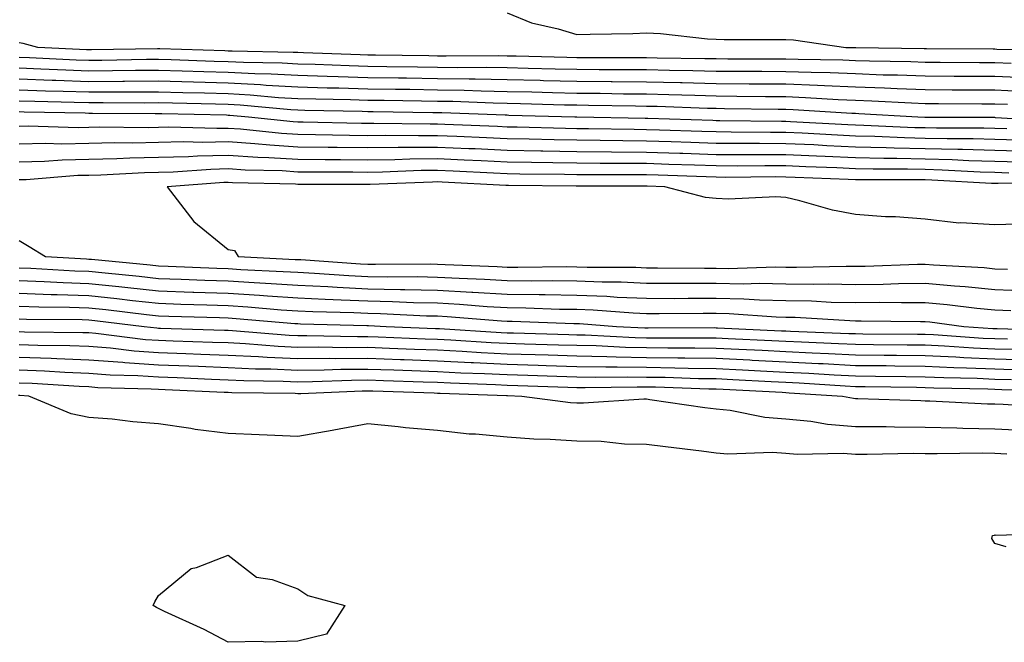
# Model space of a CAD drawing. Units: inches. Extents: x 884003 to 886643, y 7289978 to 7292618.
# Drawn here: x 885278 to 885419, y 7290697 to 7290786 of the extents above; entities that cross this region are included whole.
import ezdxf

# ---------------------------------------------------------------- set-up
doc = ezdxf.new("R2010")
doc.units = ezdxf.units.IN
doc.header["$MEASUREMENT"] = 0
doc.layers.add('Contour_88407289', color=7, linetype='Continuous', true_color=0x41f9d1)

msp = doc.modelspace()

# ---------------------------------------------------------------- linework, layer by layer
at = {"layer": 'Contour_88407289'}
for points in [[(885348.05, 7290786.88, 3332), (885351.56, 7290785.44, 3332), (885355.38, 7290784.59, 3332), (885358.05, 7290783.75, 3332), (885359.98, 7290783.84, 3332), (885366.07, 7290783.9, 3332), (885368.05, 7290784.01, 3332), (885370.04, 7290783.91, 3332), (885376.82, 7290783.15, 3332), (885378.05, 7290783.08, 3332), (885379.19, 7290783.06, 3332), (885386.9, 7290783.07, 3332), (885388.05, 7290783.05, 3332), (885389.14, 7290783, 3332), (885396.66, 7290781.92, 3332), (885398.03, 7290781.9, 3332), (885398.07, 7290781.9, 3332), (885407.88, 7290781.75, 3332), (885408.05, 7290781.74, 3332), (885408.22, 7290781.74, 3332), (885417.81, 7290781.69, 3332), (885418.05, 7290781.69, 3332), (885418.3, 7290781.67, 3332), (885427.69, 7290781.56, 3332)], [(885420.36, 7290779.61, 3333), (885418.05, 7290779.71, 3333), (885415.85, 7290779.72, 3333), (885410.21, 7290779.76, 3333), (885408.05, 7290779.77, 3333), (885405.97, 7290779.85, 3333), (885400.04, 7290779.94, 3333), (885398.05, 7290780.01, 3333), (885396.21, 7290780.07, 3333), (885389.8, 7290780.17, 3333), (885388.05, 7290780.23, 3333), (885386.38, 7290780.25, 3333), (885379.72, 7290780.25, 3333), (885378.05, 7290780.26, 3333), (885376.43, 7290780.3, 3333), (885369.59, 7290780.38, 3333), (885368.05, 7290780.42, 3333), (885366.56, 7290780.43, 3333), (885359.55, 7290780.43, 3333), (885358.05, 7290780.44, 3333), (885356.6, 7290780.47, 3333), (885349.33, 7290780.64, 3333), (885348.05, 7290780.67, 3333), (885346.82, 7290780.69, 3333), (885339.32, 7290780.65, 3333), (885338.05, 7290780.67, 3333), (885336.82, 7290780.69, 3333), (885329.18, 7290780.8, 3333), (885328.05, 7290780.82, 3333), (885326.97, 7290780.85, 3333), (885318.82, 7290781.15, 3333), (885318.05, 7290781.17, 3333), (885317.34, 7290781.21, 3333), (885308.6, 7290781.36, 3333), (885308.05, 7290781.39, 3333), (885307.54, 7290781.41, 3333), (885298.24, 7290781.73, 3333), (885297.87, 7290781.73, 3333), (885288.41, 7290781.56, 3333), (885288.05, 7290781.56, 3333), (885287.7, 7290781.57, 3333), (885280.73, 7290781.92, 3333), (885278.61, 7290782.49, 3333), (885278.05, 7290782.58, 3333)], [(885422.42, 7290777.55, 3334), (885418.05, 7290777.74, 3334), (885413.89, 7290777.76, 3334), (885412.2, 7290777.77, 3334), (885408.05, 7290777.79, 3334), (885404.07, 7290777.94, 3334), (885402, 7290777.96, 3334), (885398.05, 7290778.11, 3334), (885394.39, 7290778.26, 3334), (885391.68, 7290778.3, 3334), (885388.05, 7290778.43, 3334), (885384.59, 7290778.45, 3334), (885381.51, 7290778.45, 3334), (885378.05, 7290778.48, 3334), (885374.69, 7290778.56, 3334), (885371.37, 7290778.6, 3334), (885368.05, 7290778.68, 3334), (885364.83, 7290778.71, 3334), (885361.27, 7290778.71, 3334), (885358.05, 7290778.73, 3334), (885354.94, 7290778.8, 3334), (885351.07, 7290778.9, 3334), (885348.05, 7290778.97, 3334), (885345.15, 7290779.02, 3334), (885340.97, 7290779, 3334), (885338.05, 7290779.05, 3334), (885335.22, 7290779.09, 3334), (885330.82, 7290779.15, 3334), (885328.05, 7290779.19, 3334), (885325.39, 7290779.26, 3334), (885320.53, 7290779.45, 3334), (885318.05, 7290779.52, 3334), (885315.77, 7290779.64, 3334), (885310.23, 7290779.74, 3334), (885308.05, 7290779.86, 3334), (885306.04, 7290779.92, 3334), (885299.84, 7290780.13, 3334), (885298.05, 7290780.18, 3334), (885296.3, 7290780.17, 3334), (885289.92, 7290780.05, 3334), (885288.05, 7290780.04, 3334), (885286.23, 7290780.1, 3334), (885279.53, 7290780.44, 3334), (885278.05, 7290780.49, 3334)], [(885421.74, 7290775.6, 3335), (885418.05, 7290775.77, 3335), (885414.18, 7290775.79, 3335), (885411.92, 7290775.8, 3335), (885408.05, 7290775.82, 3335), (885404.01, 7290775.96, 3335), (885402.2, 7290776.07, 3335), (885398.05, 7290776.22, 3335), (885393.58, 7290776.39, 3335), (885392.58, 7290776.45, 3335), (885388.05, 7290776.63, 3335), (885383.31, 7290776.66, 3335), (885382.8, 7290776.67, 3335), (885378.05, 7290776.7, 3335), (885373.15, 7290776.82, 3335), (885372.95, 7290776.82, 3335), (885368.05, 7290776.94, 3335), (885363.11, 7290776.98, 3335), (885362.99, 7290776.98, 3335), (885358.05, 7290777.03, 3335), (885353.27, 7290777.14, 3335), (885352.81, 7290777.15, 3335), (885348.05, 7290777.27, 3335), (885343.48, 7290777.35, 3335), (885342.62, 7290777.35, 3335), (885338.05, 7290777.43, 3335), (885333.62, 7290777.49, 3335), (885332.47, 7290777.51, 3335), (885328.05, 7290777.56, 3335), (885323.82, 7290777.68, 3335), (885322.22, 7290777.74, 3335), (885318.05, 7290777.87, 3335), (885314.21, 7290778.08, 3335), (885311.85, 7290778.12, 3335), (885308.05, 7290778.32, 3335), (885304.55, 7290778.42, 3335), (885301.44, 7290778.53, 3335), (885298.05, 7290778.63, 3335), (885294.73, 7290778.6, 3335), (885291.43, 7290778.54, 3335), (885288.05, 7290778.52, 3335), (885284.76, 7290778.64, 3335), (885281.15, 7290778.81, 3335), (885278.05, 7290778.93, 3335)], [(885419.85, 7290773.72, 3336), (885418.05, 7290773.8, 3336), (885416.16, 7290773.8, 3336), (885409.95, 7290773.82, 3336), (885408.05, 7290773.83, 3336), (885406.06, 7290773.91, 3336), (885400.36, 7290774.23, 3336), (885398.05, 7290774.31, 3336), (885395.55, 7290774.42, 3336), (885390.85, 7290774.71, 3336), (885388.05, 7290774.82, 3336), (885385.13, 7290774.84, 3336), (885381.03, 7290774.9, 3336), (885378.05, 7290774.92, 3336), (885374.98, 7290775, 3336), (885371.26, 7290775.12, 3336), (885368.05, 7290775.2, 3336), (885364.74, 7290775.23, 3336), (885361.42, 7290775.29, 3336), (885358.05, 7290775.32, 3336), (885354.56, 7290775.41, 3336), (885351.62, 7290775.48, 3336), (885348.05, 7290775.57, 3336), (885344.33, 7290775.64, 3336), (885341.87, 7290775.74, 3336), (885338.05, 7290775.8, 3336), (885334.11, 7290775.86, 3336), (885332.02, 7290775.88, 3336), (885328.05, 7290775.94, 3336), (885323.91, 7290776.06, 3336), (885322.22, 7290776.09, 3336), (885318.05, 7290776.21, 3336), (885313.5, 7290776.47, 3336), (885312.67, 7290776.54, 3336), (885308.05, 7290776.78, 3336), (885303.05, 7290776.93, 3336), (885303.04, 7290776.93, 3336), (885298.05, 7290777.07, 3336), (885293.17, 7290777.04, 3336), (885292.94, 7290777.04, 3336), (885288.05, 7290777, 3336), (885283.3, 7290777.16, 3336), (885282.78, 7290777.19, 3336), (885278.05, 7290777.36, 3336)], [(885427.42, 7290771.29, 3337), (885418.13, 7290771.84, 3337), (885418.05, 7290771.85, 3337), (885417.98, 7290771.85, 3337), (885408.1, 7290771.87, 3337), (885408, 7290771.87, 3337), (885406.96, 7290771.92, 3337), (885398.53, 7290772.41, 3337), (885398.05, 7290772.42, 3337), (885397.53, 7290772.45, 3337), (885389.11, 7290772.97, 3337), (885388.05, 7290773.01, 3337), (885386.95, 7290773.02, 3337), (885379.26, 7290773.13, 3337), (885378.05, 7290773.14, 3337), (885376.8, 7290773.17, 3337), (885369.56, 7290773.43, 3337), (885368.05, 7290773.46, 3337), (885366.49, 7290773.48, 3337), (885359.73, 7290773.6, 3337), (885358.05, 7290773.62, 3337), (885356.31, 7290773.66, 3337), (885349.96, 7290773.83, 3337), (885348.05, 7290773.88, 3337), (885346.06, 7290773.91, 3337), (885340.27, 7290774.15, 3337), (885338.05, 7290774.18, 3337), (885335.76, 7290774.21, 3337), (885330.42, 7290774.29, 3337), (885328.05, 7290774.32, 3337), (885325.57, 7290774.39, 3337), (885320.62, 7290774.49, 3337), (885318.05, 7290774.56, 3337), (885315.25, 7290774.71, 3337), (885311.21, 7290775.08, 3337), (885308.05, 7290775.25, 3337), (885304.62, 7290775.35, 3337), (885301.54, 7290775.42, 3337), (885298.05, 7290775.51, 3337), (885294.48, 7290775.48, 3337), (885291.64, 7290775.5, 3337), (885288.05, 7290775.48, 3337), (885284.36, 7290775.61, 3337), (885281.8, 7290775.66, 3337), (885278.05, 7290775.8, 3337)], [(885419.74, 7290770.22, 3338), (885418.05, 7290770.27, 3338), (885416.45, 7290770.32, 3338), (885409.64, 7290770.34, 3338), (885408.05, 7290770.38, 3338), (885406.54, 7290770.41, 3338), (885399.23, 7290770.74, 3338), (885398.05, 7290770.77, 3338), (885396.95, 7290770.82, 3338), (885388.7, 7290771.27, 3338), (885388.05, 7290771.3, 3338), (885387.43, 7290771.3, 3338), (885378.56, 7290771.41, 3338), (885378.05, 7290771.41, 3338), (885377.56, 7290771.43, 3338), (885368.24, 7290771.73, 3338), (885368.05, 7290771.74, 3338), (885367.87, 7290771.74, 3338), (885358.06, 7290771.91, 3338), (885357.77, 7290771.92, 3338), (885348.3, 7290772.17, 3338), (885348.05, 7290772.18, 3338), (885347.79, 7290772.18, 3338), (885338.67, 7290772.55, 3338), (885338.05, 7290772.55, 3338), (885337.41, 7290772.56, 3338), (885328.82, 7290772.69, 3338), (885328.05, 7290772.7, 3338), (885327.24, 7290772.73, 3338), (885319.01, 7290772.88, 3338), (885318.05, 7290772.91, 3338), (885317.01, 7290772.96, 3338), (885309.75, 7290773.62, 3338), (885308.05, 7290773.71, 3338), (885306.21, 7290773.77, 3338), (885300.03, 7290773.9, 3338), (885298.05, 7290773.96, 3338), (885296.03, 7290773.94, 3338), (885290.11, 7290773.98, 3338), (885288.05, 7290773.96, 3338), (885285.93, 7290774.04, 3338), (885280.28, 7290774.16, 3338), (885278.05, 7290774.23, 3338)], [(885421.37, 7290768.6, 3339), (885418.05, 7290768.7, 3339), (885414.92, 7290768.79, 3339), (885411.17, 7290768.8, 3339), (885408.05, 7290768.88, 3339), (885405.08, 7290768.95, 3339), (885400.83, 7290769.14, 3339), (885398.05, 7290769.21, 3339), (885395.45, 7290769.32, 3339), (885390.37, 7290769.6, 3339), (885388.05, 7290769.7, 3339), (885385.84, 7290769.71, 3339), (885380.19, 7290769.78, 3339), (885378.05, 7290769.79, 3339), (885375.99, 7290769.86, 3339), (885369.92, 7290770.05, 3339), (885368.05, 7290770.11, 3339), (885366.26, 7290770.13, 3339), (885359.72, 7290770.25, 3339), (885358.05, 7290770.26, 3339), (885356.42, 7290770.29, 3339), (885349.5, 7290770.47, 3339), (885348.05, 7290770.49, 3339), (885346.69, 7290770.56, 3339), (885339.11, 7290770.87, 3339), (885338.05, 7290770.91, 3339), (885337.03, 7290770.9, 3339), (885328.94, 7290771.03, 3339), (885328.05, 7290771.01, 3339), (885327.15, 7290771.02, 3339), (885318.78, 7290771.19, 3339), (885318.05, 7290771.2, 3339), (885317.37, 7290771.25, 3339), (885310.96, 7290771.92, 3339), (885308.29, 7290772.16, 3339), (885308.05, 7290772.17, 3339), (885307.79, 7290772.18, 3339), (885298.52, 7290772.39, 3339), (885298.05, 7290772.4, 3339), (885297.57, 7290772.4, 3339), (885288.58, 7290772.45, 3339), (885288.05, 7290772.45, 3339), (885287.51, 7290772.47, 3339), (885278.78, 7290772.64, 3339), (885278.05, 7290772.67, 3339)], [(885422.99, 7290766.99, 3340), (885418.05, 7290767.13, 3340), (885413.39, 7290767.26, 3340), (885412.71, 7290767.26, 3340), (885408.05, 7290767.39, 3340), (885403.61, 7290767.49, 3340), (885402.43, 7290767.54, 3340), (885398.05, 7290767.63, 3340), (885393.95, 7290767.82, 3340), (885392.04, 7290767.93, 3340), (885388.05, 7290768.11, 3340), (885384.25, 7290768.12, 3340), (885381.82, 7290768.15, 3340), (885378.05, 7290768.16, 3340), (885374.41, 7290768.29, 3340), (885371.59, 7290768.38, 3340), (885368.05, 7290768.49, 3340), (885364.66, 7290768.52, 3340), (885361.39, 7290768.58, 3340), (885358.05, 7290768.61, 3340), (885354.8, 7290768.67, 3340), (885351.21, 7290768.77, 3340), (885348.05, 7290768.82, 3340), (885345.09, 7290768.96, 3340), (885340.84, 7290769.13, 3340), (885338.05, 7290769.25, 3340), (885335.35, 7290769.22, 3340), (885330.67, 7290769.29, 3340), (885328.05, 7290769.26, 3340), (885325.42, 7290769.29, 3340), (885320.58, 7290769.39, 3340), (885318.05, 7290769.41, 3340), (885315.69, 7290769.56, 3340), (885309.79, 7290770.18, 3340), (885308.05, 7290770.3, 3340), (885306.4, 7290770.27, 3340), (885299.5, 7290770.46, 3340), (885298.05, 7290770.44, 3340), (885296.53, 7290770.4, 3340), (885289.51, 7290770.46, 3340), (885288.05, 7290770.43, 3340), (885286.52, 7290770.39, 3340), (885279.35, 7290770.62, 3340), (885278.05, 7290770.59, 3340)], [(885421.58, 7290765.45, 3341), (885418.05, 7290765.55, 3341), (885414.31, 7290765.66, 3341), (885411.92, 7290765.79, 3341), (885408.05, 7290765.89, 3341), (885403.99, 7290765.98, 3341), (885402.11, 7290765.98, 3341), (885398.05, 7290766.07, 3341), (885393.7, 7290766.27, 3341), (885392.44, 7290766.31, 3341), (885388.05, 7290766.52, 3341), (885383.44, 7290766.53, 3341), (885382.65, 7290766.53, 3341), (885378.05, 7290766.54, 3341), (885373.27, 7290766.7, 3341), (885372.84, 7290766.71, 3341), (885368.05, 7290766.87, 3341), (885363.05, 7290766.92, 3341), (885358.05, 7290766.96, 3341), (885353.18, 7290767.05, 3341), (885352.91, 7290767.06, 3341), (885348.05, 7290767.14, 3341), (885343.48, 7290767.36, 3341), (885342.58, 7290767.39, 3341), (885338.05, 7290767.59, 3341), (885333.67, 7290767.55, 3341), (885332.4, 7290767.56, 3341), (885328.05, 7290767.51, 3341), (885323.68, 7290767.55, 3341), (885322.39, 7290767.58, 3341), (885318.05, 7290767.62, 3341), (885314.01, 7290767.88, 3341), (885311.86, 7290768.1, 3341), (885308.05, 7290768.37, 3341), (885304.41, 7290768.29, 3341), (885301.6, 7290768.37, 3341), (885298.05, 7290768.28, 3341), (885294.33, 7290768.2, 3341), (885291.75, 7290768.22, 3341), (885288.05, 7290768.14, 3341), (885284.18, 7290768.05, 3341), (885281.84, 7290768.13, 3341), (885278.05, 7290768.03, 3341)], [(885420.05, 7290763.91, 3342), (885418.05, 7290763.97, 3342), (885415.94, 7290764.04, 3342), (885410.46, 7290764.33, 3342), (885408.05, 7290764.4, 3342), (885405.52, 7290764.45, 3342), (885400.58, 7290764.45, 3342), (885398.05, 7290764.51, 3342), (885395.34, 7290764.63, 3342), (885390.92, 7290764.79, 3342), (885388.05, 7290764.93, 3342), (885385.04, 7290764.94, 3342), (885381.04, 7290764.91, 3342), (885378.05, 7290764.92, 3342), (885374.95, 7290765.02, 3342), (885371.28, 7290765.14, 3342), (885368.05, 7290765.25, 3342), (885364.69, 7290765.28, 3342), (885361.41, 7290765.28, 3342), (885358.05, 7290765.31, 3342), (885354.6, 7290765.38, 3342), (885351.53, 7290765.41, 3342), (885348.05, 7290765.46, 3342), (885344.33, 7290765.64, 3342), (885341.9, 7290765.77, 3342), (885338.05, 7290765.94, 3342), (885334.08, 7290765.89, 3342), (885331.94, 7290765.81, 3342), (885328.05, 7290765.76, 3342), (885324.17, 7290765.8, 3342), (885321.93, 7290765.8, 3342), (885318.05, 7290765.84, 3342), (885313.87, 7290766.1, 3342), (885312.27, 7290766.14, 3342), (885308.05, 7290766.42, 3342), (885303.64, 7290766.32, 3342), (885302.36, 7290766.24, 3342), (885298.05, 7290766.13, 3342), (885293.93, 7290766.04, 3342), (885292.07, 7290765.94, 3342), (885288.05, 7290765.86, 3342), (885284.2, 7290765.77, 3342), (885281.7, 7290765.56, 3342), (885278.05, 7290765.47, 3342)], [(885427.53, 7290762.44, 3343), (885418.52, 7290762.39, 3343), (885418.05, 7290762.4, 3343), (885417.56, 7290762.41, 3343), (885409.01, 7290762.88, 3343), (885408.05, 7290762.91, 3343), (885407.04, 7290762.93, 3343), (885399.05, 7290762.92, 3343), (885398.05, 7290762.94, 3343), (885396.98, 7290762.98, 3343), (885389.4, 7290763.27, 3343), (885388.05, 7290763.33, 3343), (885386.63, 7290763.34, 3343), (885379.42, 7290763.29, 3343), (885378.05, 7290763.3, 3343), (885376.63, 7290763.34, 3343), (885369.71, 7290763.58, 3343), (885368.05, 7290763.63, 3343), (885366.32, 7290763.65, 3343), (885359.78, 7290763.65, 3343), (885358.05, 7290763.66, 3343), (885356.28, 7290763.7, 3343), (885349.88, 7290763.76, 3343), (885348.05, 7290763.79, 3343), (885346.09, 7290763.88, 3343), (885340.31, 7290764.19, 3343), (885338.05, 7290764.28, 3343), (885335.71, 7290764.25, 3343), (885330.16, 7290764.03, 3343), (885328.05, 7290764, 3343), (885325.94, 7290764.03, 3343), (885320.16, 7290764.03, 3343), (885318.05, 7290764.05, 3343), (885315.77, 7290764.2, 3343), (885310.45, 7290764.32, 3343), (885308.05, 7290764.49, 3343), (885305.54, 7290764.43, 3343), (885300.15, 7290764.03, 3343), (885298.05, 7290763.97, 3343), (885296.04, 7290763.93, 3343), (885289.74, 7290763.61, 3343), (885288.05, 7290763.57, 3343), (885286.44, 7290763.53, 3343), (885279.07, 7290762.95, 3343), (885278.05, 7290762.92, 3343)], [(885422.76, 7290756.63, 3344), (885418.05, 7290756.47, 3344), (885413.17, 7290756.79, 3344), (885412.87, 7290756.73, 3344), (885408.05, 7290757.29, 3344), (885403.78, 7290757.65, 3344), (885402.33, 7290757.64, 3344), (885398.05, 7290757.95, 3344), (885394.72, 7290758.59, 3344), (885390.03, 7290759.94, 3344), (885388.05, 7290760.39, 3344), (885386.62, 7290760.48, 3344), (885379.81, 7290760.16, 3344), (885378.05, 7290760.26, 3344), (885376.52, 7290760.4, 3344), (885370.69, 7290761.92, 3344), (885368.14, 7290762.01, 3344), (885358.05, 7290762.01, 3344), (885357.95, 7290762.02, 3344), (885348.24, 7290762.11, 3344), (885348.05, 7290762.11, 3344), (885347.85, 7290762.12, 3344), (885338.73, 7290762.59, 3344), (885338.05, 7290762.63, 3344), (885337.35, 7290762.62, 3344), (885328.39, 7290762.25, 3344), (885327.72, 7290762.25, 3344), (885318.39, 7290762.26, 3344), (885318.05, 7290762.26, 3344), (885317.68, 7290762.29, 3344), (885308.64, 7290762.51, 3344), (885308.05, 7290762.55, 3344), (885307.43, 7290762.54, 3344), (885299.29, 7290761.92, 3344), (885303.11, 7290756.98, 3344), (885308.05, 7290752.96, 3344), (885308.92, 7290752.79, 3344), (885309.48, 7290751.92, 3344), (885317.66, 7290751.53, 3344), (885318.05, 7290751.51, 3344), (885318.48, 7290751.49, 3344), (885327.02, 7290750.89, 3344), (885328.05, 7290750.85, 3344), (885329.15, 7290750.82, 3344), (885337, 7290750.87, 3344), (885338.05, 7290750.85, 3344), (885339.19, 7290750.79, 3344), (885346.63, 7290750.5, 3344), (885348.05, 7290750.42, 3344), (885349.57, 7290750.41, 3344), (885356.63, 7290750.5, 3344), (885358.05, 7290750.48, 3344), (885359.55, 7290750.43, 3344), (885366.52, 7290750.39, 3344), (885368.05, 7290750.32, 3344), (885369.65, 7290750.32, 3344), (885376.38, 7290750.26, 3344), (885378.05, 7290750.25, 3344), (885379.75, 7290750.22, 3344), (885386.57, 7290750.45, 3344), (885388.05, 7290750.42, 3344), (885389.59, 7290750.39, 3344), (885396.69, 7290750.56, 3344), (885398.05, 7290750.54, 3344), (885399.42, 7290750.55, 3344), (885406.95, 7290750.82, 3344), (885408.05, 7290750.84, 3344), (885409.24, 7290750.73, 3344), (885416.48, 7290750.35, 3344), (885418.05, 7290750.19, 3344), (885419.84, 7290750.12, 3344)], [(885278.05, 7290754.25, 3343), (885279.48, 7290753.35, 3343), (885281.84, 7290751.92, 3343), (885287.72, 7290751.59, 3343), (885288.05, 7290751.58, 3343), (885288.43, 7290751.54, 3343), (885296.85, 7290750.73, 3343), (885298.05, 7290750.59, 3343), (885299.42, 7290750.54, 3343), (885306.4, 7290750.27, 3343), (885308.05, 7290750.22, 3343), (885309.87, 7290750.09, 3343), (885315.94, 7290749.81, 3343), (885318.05, 7290749.67, 3343), (885320.42, 7290749.56, 3343), (885325.34, 7290749.21, 3343), (885328.05, 7290749.08, 3343), (885330.95, 7290749.03, 3343), (885335.18, 7290749.05, 3343), (885338.05, 7290748.99, 3343), (885341.16, 7290748.81, 3343), (885344.81, 7290748.68, 3343), (885348.05, 7290748.48, 3343), (885351.52, 7290748.44, 3343), (885354.62, 7290748.49, 3343), (885358.05, 7290748.44, 3343), (885361.67, 7290748.31, 3343), (885364.42, 7290748.29, 3343), (885368.05, 7290748.14, 3343), (885371.84, 7290748.13, 3343), (885374.24, 7290748.11, 3343), (885378.05, 7290748.1, 3343), (885381.94, 7290748.03, 3343), (885384.23, 7290748.1, 3343), (885388.05, 7290748.02, 3343), (885392.01, 7290747.96, 3343), (885394.14, 7290748.01, 3343), (885398.05, 7290747.94, 3343), (885401.99, 7290747.97, 3343), (885404.19, 7290748.05, 3343), (885408.05, 7290748.1, 3343), (885412.25, 7290747.72, 3343), (885413.78, 7290747.64, 3343), (885418.05, 7290747.23, 3343), (885422.93, 7290747.04, 3343)], [(885278.05, 7290750.31, 3342), (885279.72, 7290750.25, 3342), (885286.03, 7290749.9, 3342), (885288.05, 7290749.83, 3342), (885290.38, 7290749.59, 3342), (885295.24, 7290749.12, 3342), (885298.05, 7290748.8, 3342), (885301.27, 7290748.7, 3342), (885304.69, 7290748.56, 3342), (885308.05, 7290748.44, 3342), (885311.76, 7290748.21, 3342), (885314.22, 7290748.09, 3342), (885318.05, 7290747.83, 3342), (885322.35, 7290747.62, 3342), (885323.66, 7290747.53, 3342), (885328.05, 7290747.32, 3342), (885332.74, 7290747.23, 3342), (885333.36, 7290747.23, 3342), (885338.05, 7290747.13, 3342), (885342.99, 7290746.85, 3342), (885343.13, 7290746.84, 3342), (885348.05, 7290746.55, 3342), (885352.63, 7290746.5, 3342), (885353.5, 7290746.47, 3342), (885358.05, 7290746.41, 3342), (885362.37, 7290746.24, 3342), (885363.84, 7290746.13, 3342), (885368.05, 7290745.95, 3342), (885372.08, 7290745.94, 3342), (885374.01, 7290745.95, 3342), (885378.05, 7290745.95, 3342), (885382.01, 7290745.88, 3342), (885384.25, 7290745.72, 3342), (885388.05, 7290745.64, 3342), (885391.71, 7290745.58, 3342), (885394.57, 7290745.4, 3342), (885398.05, 7290745.33, 3342), (885401.5, 7290745.37, 3342), (885404.65, 7290745.33, 3342), (885408.05, 7290745.36, 3342), (885411.21, 7290745.08, 3342), (885415.45, 7290744.52, 3342), (885418.05, 7290744.27, 3342), (885420.31, 7290744.18, 3342)], [(885278.05, 7290748.48, 3341), (885281.61, 7290748.37, 3341), (885284.34, 7290748.21, 3341), (885288.05, 7290748.09, 3341), (885292.34, 7290747.63, 3341), (885293.64, 7290747.51, 3341), (885298.05, 7290747.03, 3341), (885302.98, 7290746.85, 3341), (885303.12, 7290746.85, 3341), (885308.05, 7290746.68, 3341), (885312.52, 7290746.38, 3341), (885313.68, 7290746.29, 3341), (885318.05, 7290745.99, 3341), (885321.93, 7290745.81, 3341), (885324.23, 7290745.74, 3341), (885328.05, 7290745.56, 3341), (885331.62, 7290745.49, 3341), (885334.62, 7290745.35, 3341), (885338.05, 7290745.28, 3341), (885341.23, 7290745.1, 3341), (885345.18, 7290744.79, 3341), (885348.05, 7290744.62, 3341), (885350.72, 7290744.59, 3341), (885355.56, 7290744.41, 3341), (885358.05, 7290744.37, 3341), (885360.41, 7290744.28, 3341), (885366.12, 7290743.84, 3341), (885368.05, 7290743.77, 3341), (885369.89, 7290743.77, 3341), (885376.17, 7290743.8, 3341), (885378.05, 7290743.8, 3341), (885379.9, 7290743.77, 3341), (885386.68, 7290743.29, 3341), (885388.05, 7290743.26, 3341), (885389.37, 7290743.24, 3341), (885397.23, 7290742.74, 3341), (885398.05, 7290742.73, 3341), (885398.87, 7290742.73, 3341), (885407.35, 7290742.61, 3341), (885408.05, 7290742.62, 3341), (885408.7, 7290742.56, 3341), (885413.59, 7290741.92, 3341), (885417.76, 7290741.64, 3341), (885418.05, 7290741.62, 3341), (885418.36, 7290741.61, 3341), (885427.46, 7290741.32, 3341)], [(885278.05, 7290746.66, 3340), (885282.63, 7290746.5, 3340), (885283.48, 7290746.49, 3340), (885288.05, 7290746.34, 3340), (885292.05, 7290745.91, 3340), (885294.32, 7290745.65, 3340), (885298.05, 7290745.24, 3340), (885301.26, 7290745.12, 3340), (885304.96, 7290745.02, 3340), (885308.05, 7290744.91, 3340), (885310.86, 7290744.72, 3340), (885315.65, 7290744.31, 3340), (885318.05, 7290744.16, 3340), (885320.18, 7290744.05, 3340), (885326.07, 7290743.89, 3340), (885328.05, 7290743.8, 3340), (885329.9, 7290743.77, 3340), (885336.51, 7290743.45, 3340), (885338.05, 7290743.42, 3340), (885339.47, 7290743.35, 3340), (885347.24, 7290742.73, 3340), (885348.05, 7290742.68, 3340), (885348.8, 7290742.67, 3340), (885357.63, 7290742.34, 3340), (885358.05, 7290742.34, 3340), (885358.45, 7290742.32, 3340), (885363.74, 7290741.92, 3340), (885367.83, 7290741.71, 3340), (885368.05, 7290741.7, 3340), (885368.27, 7290741.7, 3340), (885377.87, 7290741.74, 3340), (885378.05, 7290741.73, 3340), (885378.24, 7290741.72, 3340), (885387.43, 7290741.3, 3340), (885388.05, 7290741.28, 3340), (885388.73, 7290741.24, 3340), (885397.06, 7290740.92, 3340), (885398.05, 7290740.88, 3340), (885399.11, 7290740.87, 3340), (885406.93, 7290740.81, 3340), (885408.05, 7290740.79, 3340), (885409.23, 7290740.74, 3340), (885416.37, 7290740.24, 3340), (885418.05, 7290740.17, 3340), (885419.85, 7290740.12, 3340)], [(885278.05, 7290744.83, 3339), (885280.86, 7290744.73, 3339), (885285.28, 7290744.68, 3339), (885288.05, 7290744.6, 3339), (885290.47, 7290744.34, 3339), (885296.33, 7290743.64, 3339), (885298.05, 7290743.45, 3339), (885299.53, 7290743.4, 3339), (885306.79, 7290743.18, 3339), (885308.05, 7290743.14, 3339), (885309.19, 7290743.06, 3339), (885317.62, 7290742.35, 3339), (885318.05, 7290742.32, 3339), (885318.43, 7290742.3, 3339), (885327.92, 7290742.05, 3339), (885328.05, 7290742.04, 3339), (885328.17, 7290742.04, 3339), (885330.71, 7290741.92, 3339), (885337.77, 7290741.64, 3339), (885338.05, 7290741.63, 3339), (885338.36, 7290741.62, 3339), (885347.18, 7290741.05, 3339), (885348.05, 7290741.01, 3339), (885348.99, 7290740.98, 3339), (885356.89, 7290740.76, 3339), (885358.05, 7290740.72, 3339), (885359.27, 7290740.7, 3339), (885366.45, 7290740.32, 3339), (885368.05, 7290740.29, 3339), (885369.7, 7290740.27, 3339), (885376.43, 7290740.3, 3339), (885378.05, 7290740.28, 3339), (885379.78, 7290740.19, 3339), (885386.03, 7290739.9, 3339), (885388.05, 7290739.8, 3339), (885390.28, 7290739.69, 3339), (885395.62, 7290739.49, 3339), (885398.05, 7290739.36, 3339), (885400.64, 7290739.33, 3339), (885405.43, 7290739.29, 3339), (885408.05, 7290739.27, 3339), (885410.83, 7290739.14, 3339), (885414.98, 7290738.85, 3339), (885418.05, 7290738.72, 3339), (885421.34, 7290738.63, 3339)], [(885278.05, 7290743, 3338), (885279.09, 7290742.96, 3338), (885287.09, 7290742.89, 3338), (885288.05, 7290742.86, 3338), (885288.89, 7290742.76, 3338), (885295.97, 7290741.92, 3338), (885297.82, 7290741.7, 3338), (885298.05, 7290741.68, 3338), (885298.3, 7290741.67, 3338), (885307.52, 7290741.38, 3338), (885308.05, 7290741.36, 3338), (885308.63, 7290741.33, 3338), (885316.8, 7290740.68, 3338), (885318.05, 7290740.62, 3338), (885319.34, 7290740.63, 3338), (885326.59, 7290740.46, 3338), (885328.05, 7290740.47, 3338), (885329.55, 7290740.42, 3338), (885336.28, 7290740.15, 3338), (885338.05, 7290740.08, 3338), (885339.98, 7290739.99, 3338), (885345.75, 7290739.63, 3338), (885348.05, 7290739.51, 3338), (885350.54, 7290739.43, 3338), (885355.42, 7290739.29, 3338), (885358.05, 7290739.21, 3338), (885360.81, 7290739.16, 3338), (885365.06, 7290738.93, 3338), (885368.05, 7290738.88, 3338), (885371.13, 7290738.84, 3338), (885374.99, 7290738.85, 3338), (885378.05, 7290738.81, 3338), (885381.32, 7290738.65, 3338), (885384.63, 7290738.5, 3338), (885388.05, 7290738.33, 3338), (885391.83, 7290738.14, 3338), (885394.18, 7290738.05, 3338), (885398.05, 7290737.85, 3338), (885402.16, 7290737.81, 3338), (885403.92, 7290737.79, 3338), (885408.05, 7290737.75, 3338), (885412.42, 7290737.55, 3338), (885413.59, 7290737.47, 3338), (885418.05, 7290737.27, 3338), (885422.84, 7290737.13, 3338)], [(885278.05, 7290741.17, 3337), (885278.83, 7290741.14, 3337), (885287.18, 7290741.05, 3337), (885288.05, 7290741.02, 3337), (885289.03, 7290740.94, 3337), (885296.18, 7290740.05, 3337), (885298.05, 7290739.93, 3337), (885300.13, 7290739.85, 3337), (885305.8, 7290739.67, 3337), (885308.05, 7290739.59, 3337), (885310.5, 7290739.47, 3337), (885315.22, 7290739.09, 3337), (885318.05, 7290738.96, 3337), (885320.98, 7290738.99, 3337), (885325.02, 7290738.89, 3337), (885328.05, 7290738.92, 3337), (885331.17, 7290738.8, 3337), (885334.79, 7290738.66, 3337), (885338.05, 7290738.54, 3337), (885341.61, 7290738.36, 3337), (885344.32, 7290738.19, 3337), (885348.05, 7290738, 3337), (885352.09, 7290737.88, 3337), (885353.96, 7290737.83, 3337), (885358.05, 7290737.7, 3337), (885362.35, 7290737.62, 3337), (885363.68, 7290737.55, 3337), (885368.05, 7290737.48, 3337), (885372.56, 7290737.41, 3337), (885373.55, 7290737.42, 3337), (885378.05, 7290737.35, 3337), (885382.86, 7290737.12, 3337), (885383.23, 7290737.1, 3337), (885388.05, 7290736.85, 3337), (885392.75, 7290736.62, 3337), (885393.39, 7290736.58, 3337), (885398.05, 7290736.33, 3337), (885402.42, 7290736.29, 3337), (885403.7, 7290736.28, 3337), (885408.05, 7290736.23, 3337), (885412.17, 7290736.03, 3337), (885413.97, 7290736, 3337), (885418.05, 7290735.82, 3337), (885421.84, 7290735.71, 3337)], [(885278.05, 7290739.34, 3336), (885280.73, 7290739.23, 3336), (885285.32, 7290739.19, 3336), (885288.05, 7290739.09, 3336), (885291.13, 7290738.84, 3336), (885294.55, 7290738.42, 3336), (885298.05, 7290738.17, 3336), (885301.94, 7290738.02, 3336), (885304.09, 7290737.96, 3336), (885308.05, 7290737.81, 3336), (885312.37, 7290737.6, 3336), (885313.63, 7290737.5, 3336), (885318.05, 7290737.3, 3336), (885322.63, 7290737.34, 3336), (885323.45, 7290737.32, 3336), (885328.05, 7290737.37, 3336), (885332.78, 7290737.19, 3336), (885333.3, 7290737.17, 3336), (885338.05, 7290737, 3336), (885342.88, 7290736.75, 3336), (885343.23, 7290736.73, 3336), (885348.05, 7290736.5, 3336), (885352.49, 7290736.36, 3336), (885353.65, 7290736.32, 3336), (885358.05, 7290736.19, 3336), (885362.24, 7290736.11, 3336), (885363.83, 7290736.14, 3336), (885368.05, 7290736.06, 3336), (885372.14, 7290736, 3336), (885374.02, 7290735.94, 3336), (885378.05, 7290735.88, 3336), (885381.83, 7290735.7, 3336), (885384.41, 7290735.56, 3336), (885388.05, 7290735.38, 3336), (885391.35, 7290735.21, 3336), (885394.99, 7290734.99, 3336), (885398.05, 7290734.82, 3336), (885400.92, 7290734.79, 3336), (885405.24, 7290734.73, 3336), (885408.05, 7290734.7, 3336), (885410.71, 7290734.58, 3336), (885415.49, 7290734.48, 3336), (885418.05, 7290734.37, 3336), (885420.43, 7290734.3, 3336)], [(885278.05, 7290737.51, 3335), (885282.63, 7290737.34, 3335), (885283.46, 7290737.33, 3335), (885288.05, 7290737.14, 3335), (885292.9, 7290736.77, 3335), (885293.21, 7290736.76, 3335), (885298.05, 7290736.42, 3335), (885302.39, 7290736.26, 3335), (885303.78, 7290736.2, 3335), (885308.05, 7290736.03, 3335), (885311.97, 7290735.85, 3335), (885314.16, 7290735.82, 3335), (885318.05, 7290735.64, 3335), (885321.8, 7290735.67, 3335), (885324.19, 7290735.78, 3335), (885328.05, 7290735.81, 3335), (885331.8, 7290735.67, 3335), (885334.39, 7290735.58, 3335), (885338.05, 7290735.46, 3335), (885341.41, 7290735.28, 3335), (885344.81, 7290735.15, 3335), (885348.05, 7290735, 3335), (885351.04, 7290734.91, 3335), (885355.21, 7290734.76, 3335), (885358.05, 7290734.67, 3335), (885360.76, 7290734.63, 3335), (885365.27, 7290734.7, 3335), (885368.05, 7290734.65, 3335), (885370.75, 7290734.62, 3335), (885375.51, 7290734.46, 3335), (885378.05, 7290734.43, 3335), (885380.44, 7290734.31, 3335), (885385.96, 7290734.01, 3335), (885388.05, 7290733.91, 3335), (885389.94, 7290733.81, 3335), (885396.58, 7290733.38, 3335), (885398.05, 7290733.31, 3335), (885399.43, 7290733.3, 3335), (885406.78, 7290733.2, 3335), (885408.05, 7290733.18, 3335), (885409.26, 7290733.12, 3335), (885417.01, 7290732.96, 3335), (885418.05, 7290732.92, 3335), (885419.02, 7290732.89, 3335), (885427.29, 7290732.68, 3335)], [(885278.05, 7290735.67, 3334), (885281.67, 7290735.54, 3334), (885284.62, 7290735.35, 3334), (885288.05, 7290735.21, 3334), (885291.1, 7290734.98, 3334), (885295.09, 7290734.88, 3334), (885298.05, 7290734.67, 3334), (885300.7, 7290734.57, 3334), (885305.62, 7290734.35, 3334), (885308.05, 7290734.25, 3334), (885310.28, 7290734.15, 3334), (885315.9, 7290734.08, 3334), (885318.05, 7290733.98, 3334), (885320.13, 7290734, 3334), (885325.73, 7290734.23, 3334), (885328.05, 7290734.25, 3334), (885330.3, 7290734.18, 3334), (885335.99, 7290733.98, 3334), (885338.05, 7290733.9, 3334), (885339.94, 7290733.81, 3334), (885346.39, 7290733.57, 3334), (885348.05, 7290733.49, 3334), (885349.58, 7290733.44, 3334), (885356.76, 7290733.21, 3334), (885358.05, 7290733.17, 3334), (885359.27, 7290733.14, 3334), (885366.7, 7290733.27, 3334), (885368.05, 7290733.25, 3334), (885369.36, 7290733.23, 3334), (885376.99, 7290732.97, 3334), (885378.05, 7290732.96, 3334), (885379.04, 7290732.92, 3334), (885387.51, 7290732.47, 3334), (885388.05, 7290732.44, 3334), (885388.54, 7290732.41, 3334), (885396.18, 7290731.92, 3334), (885397.75, 7290731.62, 3334), (885398.05, 7290731.6, 3334), (885398.37, 7290731.6, 3334), (885407.4, 7290731.28, 3334), (885408.05, 7290731.27, 3334), (885408.72, 7290731.26, 3334), (885416.96, 7290730.83, 3334), (885418.05, 7290730.81, 3334), (885419.22, 7290730.75, 3334), (885426.44, 7290730.31, 3334)], [(885278.05, 7290733.84, 3333), (885279.9, 7290733.78, 3333), (885286.64, 7290733.34, 3333), (885288.05, 7290733.28, 3333), (885289.31, 7290733.18, 3333), (885296.97, 7290732.99, 3333), (885298.05, 7290732.92, 3333), (885299.01, 7290732.89, 3333), (885307.47, 7290732.5, 3333), (885308.05, 7290732.48, 3333), (885308.58, 7290732.45, 3333), (885317.63, 7290732.33, 3333), (885318.05, 7290732.31, 3333), (885318.45, 7290732.32, 3333), (885327.27, 7290732.69, 3333), (885328.05, 7290732.7, 3333), (885328.8, 7290732.67, 3333), (885337.59, 7290732.38, 3333), (885338.05, 7290732.36, 3333), (885338.47, 7290732.34, 3333), (885347.98, 7290732, 3333), (885348.05, 7290731.99, 3333), (885348.12, 7290731.99, 3333), (885350.15, 7290731.92, 3333), (885357.15, 7290731.02, 3333), (885358.05, 7290730.96, 3333), (885359.03, 7290730.94, 3333), (885367.66, 7290731.53, 3333), (885368.05, 7290731.52, 3333), (885368.51, 7290731.46, 3333), (885376.44, 7290730.31, 3333), (885378.05, 7290730.1, 3333), (885380.05, 7290729.92, 3333), (885385.03, 7290728.9, 3333), (885388.05, 7290728.68, 3333), (885391.62, 7290728.35, 3333), (885394.02, 7290727.89, 3333), (885398.05, 7290727.58, 3333), (885402.42, 7290727.55, 3333), (885403.63, 7290727.51, 3333), (885408.05, 7290727.47, 3333), (885412.59, 7290727.38, 3333), (885413.46, 7290727.33, 3333), (885418.05, 7290727.25, 3333), (885422.97, 7290727, 3333)], [(885419.73, 7290723.6, 3332), (885418.05, 7290723.69, 3332), (885416.25, 7290723.72, 3332), (885409.76, 7290723.63, 3332), (885408.05, 7290723.67, 3332), (885406.29, 7290723.68, 3332), (885399.69, 7290723.56, 3332), (885398.05, 7290723.57, 3332), (885396.27, 7290723.71, 3332), (885389.68, 7290723.55, 3332), (885388.05, 7290723.71, 3332), (885386.12, 7290723.84, 3332), (885379.73, 7290723.6, 3332), (885378.05, 7290723.76, 3332), (885375.94, 7290724.03, 3332), (885370.76, 7290724.63, 3332), (885368.05, 7290725, 3332), (885364.91, 7290725.05, 3332), (885361.54, 7290725.42, 3332), (885358.05, 7290725.47, 3332), (885354.25, 7290725.72, 3332), (885351.87, 7290725.74, 3332), (885348.05, 7290726.02, 3332), (885343.52, 7290726.45, 3332), (885342.62, 7290726.49, 3332), (885338.05, 7290726.97, 3332), (885333.49, 7290727.37, 3332), (885332.43, 7290727.54, 3332), (885328.05, 7290727.97, 3332), (885323.19, 7290727.06, 3332), (885322.96, 7290727.01, 3332), (885318.05, 7290726.12, 3332), (885313.64, 7290726.32, 3332), (885312.5, 7290726.37, 3332), (885308.05, 7290726.58, 3332), (885303.29, 7290727.16, 3332), (885302.68, 7290727.29, 3332), (885298.05, 7290727.96, 3332), (885294.36, 7290728.23, 3332), (885291.37, 7290728.6, 3332), (885288.05, 7290728.86, 3332), (885285.53, 7290729.4, 3332), (885279.45, 7290731.92, 3332), (885278.14, 7290732.01, 3332), (885277.96, 7290732.01, 3332)], [(885419.66, 7290710.31, 3331), (885418.05, 7290710.79, 3331), (885417.62, 7290711.49, 3331), (885417.69, 7290711.92, 3331), (885417.97, 7290712, 3331), (885418.05, 7290712.02, 3331), (885418.14, 7290712.01, 3331), (885427.68, 7290712.29, 3331)]]:
    msp.add_polyline3d(points, dxfattribs=at)
msp.add_polyline3d([(885318.05, 7290696.78, 3331), (885313.32, 7290696.65, 3331), (885312.85, 7290696.72, 3331), (885308.05, 7290696.63, 3331), (885304.59, 7290698.46, 3331), (885298.91, 7290701.06, 3331), (885298.05, 7290701.47, 3331), (885297.74, 7290701.61, 3331), (885297.27, 7290701.92, 3331), (885297.53, 7290702.44, 3331), (885298.05, 7290703.35, 3331), (885302.74, 7290707.23, 3331), (885303.48, 7290707.36, 3331), (885308.05, 7290709.12, 3331), (885312.08, 7290705.95, 3331), (885314.35, 7290705.62, 3331), (885318.05, 7290704.3, 3331), (885319.46, 7290703.34, 3331), (885324.78, 7290701.92, 3331), (885322.16, 7290697.81, 3331)], close=True, dxfattribs=at)

doc.saveas('drawing.dxf')
